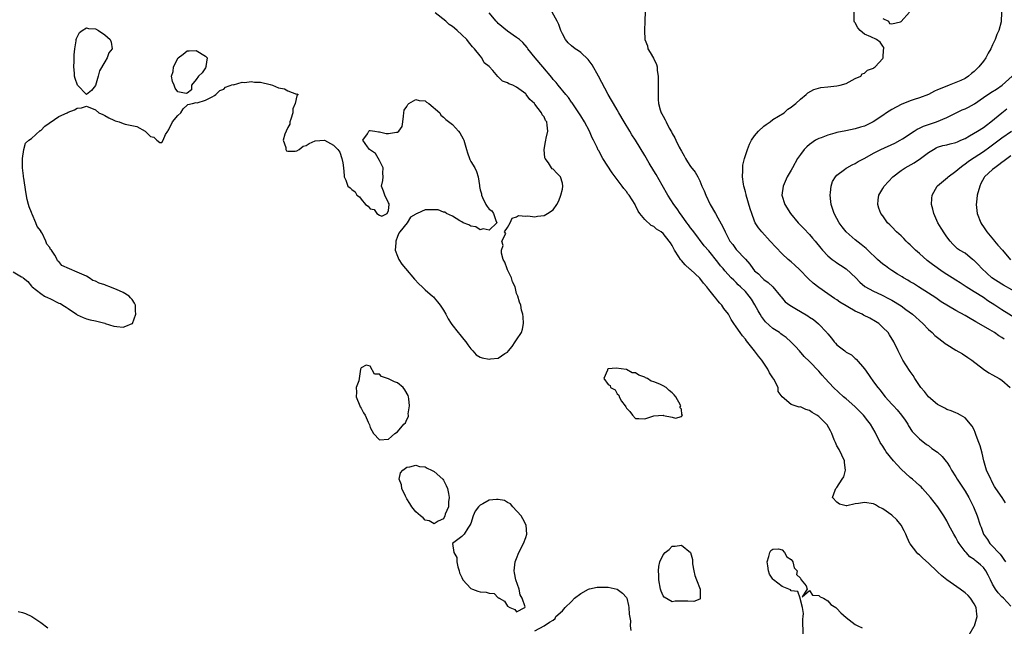
# Model space of a CAD drawing. Units: inches. Extents: x 2682000 to 2685000, y 1536000 to 1539000.
# Drawn here: x 2684356 to 2684572, y 1536145 to 1536277 of the extents above; entities that cross this region are included whole.
import ezdxf

# ---------------------------------------------------------------- set-up
doc = ezdxf.new("R2010")
doc.units = ezdxf.units.IN
doc.header["$MEASUREMENT"] = 0
doc.layers.add('LD26821536_2ft', color=113, linetype='Continuous')

msp = doc.modelspace()

# ---------------------------------------------------------------- linework, layer by layer
at = {"layer": 'LD26821536_2ft'}
for points, elevation in [([(2684355, 1536222.28), (2684356.79, 1536221.21), (2684357.08, 1536221.08), (2684357.14, 1536221), (2684358.16, 1536220.16), (2684359, 1536219.14), (2684359.08, 1536219.08), (2684359.13, 1536219), (2684361, 1536217.56), (2684361.83, 1536217), (2684362.61, 1536216.61), (2684363, 1536216.48), (2684365, 1536215.47), (2684365.35, 1536215.35), (2684365.86, 1536215), (2684366.58, 1536214.58), (2684367, 1536214.25), (2684368.86, 1536213), (2684369, 1536212.88), (2684370.29, 1536212.29), (2684371, 1536212.01), (2684371.79, 1536211.79), (2684373, 1536211.58), (2684375, 1536211.05), (2684375.12, 1536211), (2684377, 1536210.42), (2684377.64, 1536210.36), (2684379, 1536210.19), (2684379.62, 1536210.38), (2684381, 1536210.97), (2684381.03, 1536211), (2684381.8, 1536213), (2684381.73, 1536213.73), (2684381.7, 1536215), (2684381.47, 1536215.47), (2684381, 1536216.25), (2684380.62, 1536216.62), (2684380.35, 1536217), (2684379, 1536217.79), (2684377.56, 1536218.44), (2684377, 1536218.65), (2684376.13, 1536219), (2684375.28, 1536219.28), (2684375, 1536219.43), (2684373.77, 1536219.77), (2684373, 1536220.24), (2684372.42, 1536220.42), (2684371.6, 1536221), (2684371, 1536221.31), (2684369, 1536222.17), (2684365.65, 1536223.65), (2684365, 1536224.52), (2684364.68, 1536224.68), (2684364.57, 1536225), (2684364.11, 1536225.89), (2684363.34, 1536227), (2684363.18, 1536227.18), (2684363, 1536227.59), (2684362.31, 1536228.31), (2684362.14, 1536229), (2684361.29, 1536230.71), (2684361.06, 1536231.06), (2684361, 1536231.2), (2684360.2, 1536232.2), (2684359.95, 1536233), (2684359.15, 1536234.85), (2684359.07, 1536235), (2684359, 1536235.22), (2684358.45, 1536236.45), (2684358.33, 1536237), (2684358.05, 1536238.05), (2684357.76, 1536239.76), (2684357.3, 1536242.7), (2684357.26, 1536243), (2684357.24, 1536243.25), (2684357.01, 1536245), (2684357.01, 1536247), (2684357.29, 1536249), (2684357.65, 1536250.35), (2684358.43, 1536251), (2684359, 1536251.4), (2684360.9, 1536253.1), (2684361, 1536253.14), (2684361.92, 1536254.08), (2684365, 1536256.19), (2684366.78, 1536257), (2684367, 1536257.14), (2684368.38, 1536257.62), (2684369, 1536258.01), (2684369.94, 1536258.06), (2684371, 1536258.48), (2684373, 1536257.63), (2684373.71, 1536257), (2684374.61, 1536256.61), (2684375, 1536256.42), (2684375.92, 1536255.92), (2684377, 1536255.39), (2684377.28, 1536255.28), (2684378.16, 1536255), (2684379, 1536254.69), (2684379.45, 1536254.55), (2684381.99, 1536253.99), (2684383.83, 1536253), (2684384.44, 1536252.44), (2684385, 1536251.79), (2684385.69, 1536251.69), (2684386.38, 1536251), (2684387, 1536250.51), (2684387.5, 1536250.5), (2684387.76, 1536251), (2684388.25, 1536252.25), (2684388.75, 1536253), (2684388.87, 1536253.13), (2684389, 1536253.36), (2684389.77, 1536255), (2684391, 1536256.42), (2684391.63, 1536257), (2684392.11, 1536257.89), (2684393, 1536258.63), (2684393.18, 1536258.82), (2684394.19, 1536259), (2684395, 1536259.23), (2684395.17, 1536259.17), (2684397, 1536259.75), (2684398.45, 1536260.45), (2684399, 1536260.79), (2684399.25, 1536261), (2684400.11, 1536261.89), (2684401, 1536262.16), (2684401.41, 1536262.59), (2684403, 1536263.16), (2684403.13, 1536263.13), (2684405, 1536263.67), (2684405.58, 1536263.58), (2684407, 1536263.82), (2684407.69, 1536263.69), (2684409, 1536263.66), (2684411.15, 1536263.15), (2684411.65, 1536263), (2684413, 1536262.47), (2684414.25, 1536262.25), (2684415, 1536261.77), (2684416.9, 1536261.09), (2684417, 1536261.15), (2684417.23, 1536261), (2684417, 1536260.73), (2684416.6, 1536259), (2684416.13, 1536257.87), (2684416.07, 1536257), (2684415.63, 1536255.63), (2684415.47, 1536255), (2684415.45, 1536254.55), (2684415, 1536253.78), (2684414.62, 1536253), (2684414.35, 1536252.35), (2684414.01, 1536251), (2684414.55, 1536249.45), (2684414.54, 1536249), (2684414.69, 1536248.69), (2684415, 1536248.63), (2684416.6, 1536248.6), (2684417, 1536248.69), (2684417.5, 1536249), (2684418.32, 1536249.68), (2684419, 1536249.86), (2684419.7, 1536250.3), (2684421, 1536250.88), (2684423.02, 1536251.02), (2684425, 1536249.9), (2684425.93, 1536249), (2684426.4, 1536248.4), (2684426.84, 1536247), (2684427, 1536246.07), (2684427.17, 1536245), (2684427.28, 1536243.28), (2684427.35, 1536243), (2684427.68, 1536242.32), (2684428.15, 1536241), (2684428.61, 1536240.61), (2684429, 1536240.22), (2684429.71, 1536239.71), (2684430.08, 1536239), (2684430.64, 1536238.64), (2684431, 1536238.16), (2684431.99, 1536237), (2684432.58, 1536236.58), (2684433, 1536236.03), (2684433.88, 1536235.88), (2684434.48, 1536235), (2684435, 1536234.63), (2684435.55, 1536234.45), (2684436.7, 1536235), (2684437, 1536235.7), (2684437.18, 1536237), (2684437.14, 1536237.14), (2684437, 1536237.34), (2684436.17, 1536239), (2684435.89, 1536239.89), (2684435.46, 1536241), (2684435.75, 1536242.25), (2684435.84, 1536243), (2684435.79, 1536243.79), (2684435.82, 1536245), (2684435, 1536246.62), (2684434.14, 1536248.14), (2684432.87, 1536249), (2684432.44, 1536249.56), (2684431.38, 1536251), (2684432.41, 1536252.41), (2684432.71, 1536253), (2684432.87, 1536253.13), (2684433, 1536253.13), (2684434.02, 1536253), (2684434.83, 1536252.83), (2684435, 1536252.87), (2684436.5, 1536252.5), (2684437, 1536252.46), (2684438.78, 1536252.78), (2684439, 1536252.78), (2684439.27, 1536253), (2684439.96, 1536254.04), (2684440.1, 1536255), (2684440.27, 1536256.27), (2684440.33, 1536257), (2684440.41, 1536257.59), (2684441, 1536258.38), (2684441.22, 1536258.78), (2684441.48, 1536259), (2684443, 1536259.91), (2684443.68, 1536259.68), (2684445, 1536259.61), (2684445.31, 1536259.31), (2684445.83, 1536259), (2684448.19, 1536257), (2684448.47, 1536256.47), (2684449, 1536256.06), (2684449.56, 1536255.56), (2684451, 1536254.43), (2684452.3, 1536253), (2684452.61, 1536252.61), (2684453.33, 1536251.33), (2684453.44, 1536251), (2684454.04, 1536249), (2684454.25, 1536248.25), (2684454.73, 1536247), (2684454.78, 1536246.78), (2684455, 1536246.34), (2684455.87, 1536245), (2684456.2, 1536244.2), (2684456.6, 1536243), (2684456.86, 1536241.14), (2684456.88, 1536240.88), (2684457, 1536240.15), (2684457.32, 1536239.32), (2684457.29, 1536239), (2684457.51, 1536238.49), (2684458.26, 1536237), (2684458.55, 1536236.55), (2684459, 1536235.94), (2684459.59, 1536235.59), (2684459.98, 1536235), (2684460.49, 1536233.51), (2684460.69, 1536233), (2684459, 1536231.34), (2684457.67, 1536231.67), (2684457, 1536231.43), (2684456.07, 1536232.07), (2684455, 1536232.23), (2684454.52, 1536232.52), (2684453.35, 1536233), (2684453, 1536233.23), (2684452.58, 1536233.42), (2684451, 1536234.41), (2684449.66, 1536235), (2684449.29, 1536235.29), (2684449, 1536235.27), (2684447.83, 1536235.83), (2684445.84, 1536235.84), (2684445, 1536235.82), (2684443.29, 1536235), (2684443.08, 1536234.92), (2684443, 1536234.86), (2684441.78, 1536234.22), (2684441.11, 1536233), (2684439.46, 1536231), (2684439.26, 1536230.74), (2684439, 1536229.96), (2684438.59, 1536229), (2684438.59, 1536228.59), (2684438.45, 1536227), (2684439, 1536225.69), (2684439.26, 1536225), (2684439.93, 1536223.93), (2684440.73, 1536223), (2684442.69, 1536220.69), (2684443.63, 1536219.63), (2684444.35, 1536219), (2684445, 1536218.38), (2684446.6, 1536217), (2684446.8, 1536216.8), (2684447, 1536216.61), (2684447.73, 1536215.73), (2684448.32, 1536215), (2684449, 1536213.92), (2684449.54, 1536213), (2684450.02, 1536212.02), (2684450.71, 1536211), (2684450.81, 1536210.81), (2684452.25, 1536209), (2684452.57, 1536208.57), (2684453.48, 1536207.48), (2684453.92, 1536207), (2684454.34, 1536206.34), (2684455, 1536205.45), (2684455.44, 1536205), (2684456.16, 1536204.16), (2684457, 1536203.65), (2684457.47, 1536203.47), (2684459, 1536203.21), (2684459.26, 1536203.26), (2684461, 1536203.44), (2684462.45, 1536204.45), (2684463, 1536204.72), (2684463.2, 1536205), (2684464.01, 1536205.99), (2684464.7, 1536207), (2684465, 1536207.4), (2684466.05, 1536209), (2684466.26, 1536209.74), (2684466.51, 1536211), (2684466.42, 1536212.42), (2684466.34, 1536213), (2684466.07, 1536213.93), (2684465.89, 1536215), (2684465.63, 1536215.63), (2684465.27, 1536217), (2684465, 1536217.57), (2684464.66, 1536219), (2684464.09, 1536220.09), (2684463.87, 1536221), (2684463, 1536222.69), (2684462.9, 1536222.9), (2684462.39, 1536224.39), (2684462.09, 1536225), (2684461.68, 1536226.32), (2684461.67, 1536227), (2684462.03, 1536228.03), (2684461.73, 1536229), (2684462.64, 1536230.64), (2684462.38, 1536231), (2684463, 1536231.93), (2684463.56, 1536233), (2684463.99, 1536234.01), (2684465, 1536234.29), (2684465.41, 1536234.59), (2684467, 1536234.45), (2684467.47, 1536234.53), (2684469, 1536234.26), (2684469.59, 1536234.41), (2684471, 1536234.56), (2684471.73, 1536235), (2684473, 1536235.83), (2684473.81, 1536237), (2684474.22, 1536237.78), (2684474.69, 1536239), (2684475, 1536240.35), (2684475.12, 1536241), (2684475, 1536241.6), (2684474.56, 1536243), (2684473.79, 1536243.79), (2684473, 1536244.72), (2684472.8, 1536244.8), (2684472.63, 1536245), (2684471.94, 1536246.06), (2684471.21, 1536247), (2684471.16, 1536247.16), (2684470.99, 1536248.99), (2684471.34, 1536250.66), (2684471.38, 1536251), (2684471.48, 1536251.48), (2684471.83, 1536253), (2684471.69, 1536254.31), (2684471.57, 1536255), (2684471.34, 1536255.34), (2684471, 1536256.09), (2684470.56, 1536256.56), (2684470.4, 1536257), (2684469, 1536258.9), (2684468.92, 1536259), (2684467.88, 1536259.88), (2684467.11, 1536261), (2684467, 1536261.12), (2684466.49, 1536261.51), (2684465, 1536262.6), (2684464.15, 1536263), (2684463.31, 1536263.31), (2684463, 1536263.57), (2684461.92, 1536263.92), (2684461, 1536264.84), (2684460.89, 1536264.89), (2684459.79, 1536266.21), (2684459, 1536267.09), (2684457.9, 1536267.9), (2684457.36, 1536269), (2684457, 1536269.41), (2684455.79, 1536271), (2684455.39, 1536271.39), (2684454.5, 1536272.5), (2684454.14, 1536273), (2684453, 1536274.05), (2684452.03, 1536275), (2684451.45, 1536275.45), (2684451, 1536275.83), (2684450.28, 1536276.28), (2684449.52, 1536277), (2684447.19, 1536278.81)], 8648), ([(2684563.88, 1536143), (2684565, 1536144.92), (2684565.04, 1536145), (2684565.51, 1536146.49), (2684565.6, 1536147), (2684565.53, 1536147.53), (2684565.4, 1536149), (2684565, 1536149.79), (2684564.21, 1536151), (2684563.63, 1536151.63), (2684563, 1536152.21), (2684561.9, 1536153), (2684559.02, 1536155), (2684557.91, 1536155.91), (2684557, 1536156.8), (2684556.89, 1536156.89), (2684555, 1536158.7), (2684553.75, 1536159.75), (2684553, 1536160.5), (2684552.7, 1536160.7), (2684552.45, 1536161), (2684551, 1536162.89), (2684550.93, 1536163), (2684550.3, 1536164.3), (2684550.06, 1536165), (2684549.7, 1536165.7), (2684548.99, 1536167), (2684548.11, 1536168.11), (2684547, 1536169.12), (2684545, 1536170.57), (2684544.07, 1536171), (2684543.42, 1536171.42), (2684543, 1536171.6), (2684541, 1536171.94), (2684539.67, 1536171.67), (2684539, 1536171.63), (2684537.16, 1536171.16), (2684537, 1536171.17), (2684535.54, 1536171.54), (2684535, 1536172), (2684534.05, 1536173), (2684534.6, 1536174.6), (2684534.72, 1536175), (2684535, 1536175.19), (2684536.15, 1536177), (2684536.49, 1536177.51), (2684536.88, 1536179), (2684536.65, 1536180.65), (2684536.66, 1536181), (2684535.46, 1536183.46), (2684535, 1536184.3), (2684534.67, 1536185), (2684534.42, 1536185.58), (2684533.89, 1536187), (2684533.59, 1536187.59), (2684532.84, 1536188.84), (2684532.73, 1536189), (2684531, 1536190.69), (2684530.59, 1536191), (2684529.57, 1536191.57), (2684529, 1536191.98), (2684528.19, 1536192.19), (2684527, 1536192.8), (2684526.76, 1536192.76), (2684525, 1536193.3), (2684523, 1536194.99), (2684522.17, 1536196.17), (2684522.12, 1536197), (2684521.17, 1536198.83), (2684521, 1536199.11), (2684520.24, 1536200.24), (2684519.86, 1536201), (2684518.56, 1536203), (2684517.85, 1536203.85), (2684517.01, 1536205), (2684515.22, 1536207.22), (2684515, 1536207.56), (2684514.34, 1536208.34), (2684513.86, 1536209), (2684513, 1536210.29), (2684512.49, 1536211), (2684511.89, 1536211.89), (2684511.26, 1536213), (2684510.28, 1536214.28), (2684509.84, 1536215), (2684509.42, 1536215.42), (2684509, 1536215.95), (2684508.5, 1536216.5), (2684508.19, 1536217), (2684507, 1536218.45), (2684506.57, 1536219), (2684505.84, 1536219.84), (2684505, 1536220.88), (2684503, 1536222.8), (2684502.88, 1536222.88), (2684501.83, 1536223.83), (2684501, 1536224.78), (2684500.88, 1536224.88), (2684500.78, 1536225), (2684500.45, 1536225.55), (2684499.5, 1536227), (2684499.32, 1536227.32), (2684499, 1536228.03), (2684498.59, 1536228.59), (2684498.35, 1536229), (2684497, 1536230.66), (2684496.61, 1536231), (2684495.59, 1536231.59), (2684495, 1536232.15), (2684494.41, 1536232.41), (2684493, 1536233.69), (2684491.92, 1536235), (2684491.52, 1536235.52), (2684491, 1536236.74), (2684490.9, 1536236.9), (2684490.87, 1536237), (2684489.59, 1536239), (2684489.33, 1536239.33), (2684489, 1536239.8), (2684488.44, 1536240.44), (2684488.08, 1536241), (2684487, 1536242.44), (2684485.88, 1536243.88), (2684483.87, 1536247), (2684483.54, 1536247.54), (2684483, 1536248.6), (2684482.85, 1536248.85), (2684482.6, 1536249.4), (2684481.82, 1536251), (2684481.53, 1536251.53), (2684480.91, 1536253), (2684479.84, 1536255), (2684479, 1536256.31), (2684478.6, 1536257), (2684477.73, 1536258.27), (2684477.16, 1536259.16), (2684477, 1536259.35), (2684476.34, 1536260.34), (2684475.73, 1536261), (2684474.08, 1536263), (2684473.62, 1536263.62), (2684473, 1536264.28), (2684472.7, 1536264.7), (2684470.71, 1536267), (2684469.02, 1536269), (2684467.47, 1536271), (2684467.29, 1536271.29), (2684466.36, 1536272.36), (2684465.63, 1536273), (2684465, 1536273.47), (2684463, 1536274.84), (2684461, 1536276.52), (2684460.75, 1536276.75), (2684460.5, 1536277), (2684459, 1536278.81)], 8650), ([(2684573, 1536149.28), (2684571.37, 1536151), (2684571, 1536151.32), (2684570.2, 1536152.2), (2684569.64, 1536153), (2684569, 1536154.09), (2684568.51, 1536155), (2684568.05, 1536156.05), (2684567.54, 1536157), (2684567, 1536157.73), (2684566.33, 1536158.33), (2684565.56, 1536159), (2684565.23, 1536159.23), (2684565, 1536159.44), (2684564.06, 1536160.06), (2684563.2, 1536161), (2684563, 1536161.25), (2684561.7, 1536163), (2684561.43, 1536163.43), (2684561, 1536164.29), (2684560.55, 1536165), (2684559.46, 1536167), (2684559, 1536167.89), (2684558.34, 1536169), (2684557.02, 1536171), (2684555.45, 1536173), (2684553.71, 1536175), (2684553.36, 1536175.36), (2684553, 1536175.65), (2684552.31, 1536176.31), (2684551.52, 1536177), (2684551, 1536177.39), (2684549, 1536179.21), (2684548.12, 1536180.12), (2684547.38, 1536181), (2684545.77, 1536183), (2684545.48, 1536183.48), (2684545, 1536184.19), (2684544.42, 1536185), (2684543.31, 1536187.31), (2684542.36, 1536189), (2684541.75, 1536189.75), (2684540.76, 1536191), (2684538.89, 1536192.89), (2684537, 1536194.55), (2684536.43, 1536195), (2684534.24, 1536197), (2684532.4, 1536199), (2684531.74, 1536199.74), (2684531, 1536200.62), (2684529, 1536202.69), (2684527.82, 1536203.82), (2684526.82, 1536205), (2684525.95, 1536205.95), (2684524.95, 1536207), (2684523.91, 1536207.91), (2684523, 1536208.55), (2684522.75, 1536208.75), (2684522.41, 1536209), (2684521, 1536209.9), (2684519.38, 1536211.38), (2684518.51, 1536212.51), (2684518.25, 1536213), (2684517.78, 1536213.78), (2684517.08, 1536215.08), (2684516.3, 1536216.3), (2684515.81, 1536217), (2684515, 1536217.96), (2684513.95, 1536219), (2684513.44, 1536219.44), (2684513, 1536219.95), (2684512.44, 1536220.44), (2684511.91, 1536221), (2684510.52, 1536222.52), (2684510.15, 1536223), (2684509.58, 1536223.58), (2684509, 1536224.38), (2684507, 1536226.87), (2684505.99, 1536227.99), (2684503.7, 1536231), (2684503.41, 1536231.41), (2684503, 1536231.89), (2684502.54, 1536232.54), (2684502.18, 1536233), (2684501, 1536234.66), (2684500.72, 1536235), (2684500.06, 1536236.06), (2684499.34, 1536237), (2684498.07, 1536239), (2684496.8, 1536241.2), (2684495.5, 1536243.51), (2684495, 1536244.36), (2684493.98, 1536245.98), (2684493, 1536247.69), (2684491, 1536251), (2684490.2, 1536252.2), (2684489.75, 1536253), (2684488.51, 1536255), (2684487.33, 1536257), (2684487, 1536257.62), (2684486.16, 1536259), (2684485.75, 1536259.75), (2684485, 1536261.02), (2684482.9, 1536265), (2684481.47, 1536267.47), (2684480.6, 1536268.6), (2684479, 1536270.15), (2684478.52, 1536270.52), (2684477.76, 1536271), (2684477, 1536271.61), (2684476.29, 1536272.29), (2684475.69, 1536273), (2684475, 1536274.21), (2684474.66, 1536275), (2684474.25, 1536276.25), (2684473.88, 1536277), (2684472.79, 1536279)], 8652), ([(2684493.11, 1536279.11), (2684493, 1536277), (2684492.92, 1536275), (2684493.03, 1536273), (2684493.59, 1536271.59), (2684493.69, 1536271), (2684494.19, 1536270.19), (2684494.89, 1536268.89), (2684495.58, 1536267.58), (2684495.72, 1536267), (2684495.73, 1536266.27), (2684495.94, 1536265), (2684495.96, 1536263.96), (2684495.93, 1536263), (2684495.96, 1536262.04), (2684495.91, 1536261), (2684495.92, 1536259.92), (2684495.99, 1536259), (2684496.37, 1536257.63), (2684496.56, 1536257), (2684496.75, 1536256.75), (2684497, 1536256.24), (2684497.46, 1536255.46), (2684497.65, 1536255), (2684498.34, 1536253.66), (2684498.84, 1536252.84), (2684499, 1536252.49), (2684499.54, 1536251.54), (2684499.76, 1536251), (2684500.53, 1536249.47), (2684501, 1536248.6), (2684501.59, 1536247.59), (2684501.91, 1536247), (2684502.32, 1536246.32), (2684503, 1536245.25), (2684504.01, 1536244.01), (2684504.6, 1536243), (2684505, 1536242.18), (2684505.47, 1536241), (2684505.95, 1536239.95), (2684506.31, 1536239), (2684507.32, 1536237), (2684508.45, 1536235), (2684509, 1536234.07), (2684510.08, 1536232.08), (2684510.55, 1536231), (2684510.72, 1536230.72), (2684511, 1536230.11), (2684511.59, 1536229), (2684512.22, 1536228.22), (2684513, 1536227.17), (2684515, 1536225.03), (2684515.97, 1536223.97), (2684516.58, 1536223), (2684517, 1536222.53), (2684517.82, 1536221.82), (2684518.62, 1536221), (2684518.82, 1536220.82), (2684519, 1536220.64), (2684519.98, 1536219.98), (2684521.01, 1536219), (2684522.63, 1536217), (2684522.79, 1536216.79), (2684523.71, 1536215.71), (2684524.69, 1536215), (2684526.12, 1536214.12), (2684527, 1536213.65), (2684528.64, 1536212.64), (2684529, 1536212.38), (2684529.84, 1536211.84), (2684530.95, 1536210.95), (2684532.79, 1536209), (2684532.89, 1536208.89), (2684533, 1536208.72), (2684533.83, 1536207.83), (2684534.42, 1536207), (2684534.71, 1536206.71), (2684535, 1536206.37), (2684536.7, 1536205), (2684536.88, 1536204.88), (2684537, 1536204.76), (2684538.15, 1536204.15), (2684539, 1536203.35), (2684539.19, 1536203.19), (2684541, 1536201.13), (2684541.9, 1536199.9), (2684542.49, 1536199), (2684542.71, 1536198.71), (2684543, 1536198.27), (2684543.94, 1536197), (2684544.45, 1536196.45), (2684545, 1536195.67), (2684545.54, 1536195), (2684547, 1536193.42), (2684547.35, 1536193), (2684548.17, 1536192.17), (2684549.07, 1536191), (2684549.87, 1536189.87), (2684550.47, 1536189), (2684550.65, 1536188.65), (2684551.44, 1536187.44), (2684551.89, 1536187), (2684553, 1536185.84), (2684554.58, 1536184.58), (2684555, 1536184.35), (2684555.73, 1536183.73), (2684557, 1536182.9), (2684557.95, 1536181.95), (2684558.87, 1536180.87), (2684559, 1536180.7), (2684559.67, 1536179.67), (2684560.03, 1536179), (2684561, 1536177.49), (2684561.28, 1536177), (2684563, 1536174.42), (2684563.83, 1536173), (2684564.81, 1536171), (2684565.63, 1536169), (2684566.32, 1536167), (2684566.51, 1536166.52), (2684567.05, 1536165), (2684567.86, 1536163.86), (2684568.4, 1536163), (2684569, 1536162.42), (2684570.29, 1536161), (2684570.64, 1536160.64), (2684571, 1536160.12), (2684571.49, 1536159.49), (2684571.82, 1536159)], 8654), ([(2684571.83, 1536171.83), (2684571.06, 1536173), (2684569.71, 1536175), (2684569.43, 1536175.43), (2684569, 1536176.18), (2684568.74, 1536176.74), (2684568.6, 1536177), (2684567.68, 1536179), (2684567.5, 1536179.5), (2684567.06, 1536181), (2684566.69, 1536182.69), (2684566.26, 1536184.26), (2684566.01, 1536185), (2684565.42, 1536186.58), (2684565.21, 1536187.21), (2684565, 1536187.75), (2684564.56, 1536188.56), (2684563, 1536190.42), (2684562, 1536191), (2684561.33, 1536191.33), (2684561, 1536191.46), (2684559.94, 1536191.94), (2684559, 1536192.23), (2684558.55, 1536192.55), (2684557, 1536193.35), (2684554.97, 1536195), (2684554.12, 1536196.12), (2684553.35, 1536197), (2684553, 1536197.46), (2684552.01, 1536199), (2684551.65, 1536199.65), (2684551, 1536200.51), (2684550.03, 1536201.97), (2684549.39, 1536203), (2684549, 1536203.75), (2684548.59, 1536204.59), (2684548.34, 1536205), (2684547.39, 1536207), (2684546.5, 1536208.5), (2684546.16, 1536209), (2684545, 1536210.16), (2684544.12, 1536211), (2684543.44, 1536211.44), (2684542.15, 1536212.15), (2684540.83, 1536212.83), (2684540.53, 1536213), (2684539, 1536213.68), (2684537.37, 1536214.63), (2684537, 1536214.82), (2684535.65, 1536215.65), (2684535, 1536216.17), (2684534.48, 1536216.48), (2684533.71, 1536217), (2684533, 1536217.51), (2684531, 1536218.85), (2684529.79, 1536219.79), (2684528.78, 1536220.78), (2684526.79, 1536222.79), (2684525.77, 1536223.77), (2684525, 1536224.46), (2684524.36, 1536225), (2684523, 1536226.23), (2684521.63, 1536227.63), (2684520.39, 1536229), (2684518.55, 1536231), (2684517.87, 1536231.87), (2684517.15, 1536233), (2684517, 1536233.33), (2684516.39, 1536235), (2684516.03, 1536236.03), (2684515.16, 1536239), (2684515.14, 1536239.14), (2684515, 1536239.73), (2684514.74, 1536240.74), (2684514.65, 1536241), (2684514.57, 1536241.43), (2684514.37, 1536243), (2684514.43, 1536244.43), (2684514.4, 1536245), (2684514.46, 1536245.54), (2684514.78, 1536247), (2684515.44, 1536249), (2684515.88, 1536250.12), (2684516.31, 1536251), (2684517, 1536251.98), (2684517.86, 1536253), (2684519, 1536254.06), (2684519.52, 1536254.48), (2684520.37, 1536255), (2684521, 1536255.51), (2684522.24, 1536256.24), (2684523.43, 1536257), (2684524.23, 1536257.77), (2684525, 1536258.26), (2684525.39, 1536258.61), (2684526.01, 1536259), (2684527, 1536259.99), (2684528.24, 1536261), (2684528.63, 1536261.37), (2684529.91, 1536262.09), (2684531.46, 1536262.54), (2684533, 1536262.7), (2684535, 1536262.88), (2684535.72, 1536263), (2684537, 1536263.41), (2684539, 1536264.46), (2684540.19, 1536265), (2684540.49, 1536265.51), (2684541, 1536265.65), (2684541.66, 1536266.34), (2684543, 1536266.74), (2684543.12, 1536266.88), (2684543.33, 1536267), (2684545, 1536268.85), (2684545.11, 1536269), (2684545.2, 1536270.8), (2684545.24, 1536271), (2684545.23, 1536271.23), (2684545, 1536271.55), (2684544.44, 1536272.44), (2684543.67, 1536273), (2684542.43, 1536273.57), (2684541, 1536274.19), (2684540.05, 1536275), (2684539.58, 1536275.58), (2684539, 1536276.61), (2684538.82, 1536276.82), (2684538.74, 1536277), (2684538.76, 1536277.24), (2684538.79, 1536279)], 8656), ([(2684570.96, 1536279), (2684570.88, 1536276.88), (2684570.4, 1536275), (2684569.91, 1536274.09), (2684569.57, 1536273), (2684569, 1536271.82), (2684568.64, 1536271), (2684568.01, 1536269.99), (2684567.55, 1536269), (2684567, 1536268.25), (2684566.03, 1536267), (2684565.49, 1536266.51), (2684565, 1536265.99), (2684564.42, 1536265.58), (2684563.75, 1536265), (2684563, 1536264.51), (2684562.07, 1536264.07), (2684561, 1536263.59), (2684559.5, 1536263), (2684559, 1536262.84), (2684557, 1536262.01), (2684556.3, 1536261.7), (2684555, 1536261.01), (2684553, 1536260.24), (2684551.89, 1536259.89), (2684551, 1536259.64), (2684549, 1536258.83), (2684547, 1536257.71), (2684545.85, 1536257), (2684545, 1536256.44), (2684542.92, 1536255), (2684541, 1536254.09), (2684540.17, 1536253.83), (2684539, 1536253.52), (2684536.91, 1536253.09), (2684535, 1536252.68), (2684534.54, 1536252.54), (2684533, 1536252.13), (2684531.56, 1536251.56), (2684531, 1536251.37), (2684530.3, 1536251), (2684529, 1536250.11), (2684528.4, 1536249.6), (2684527.85, 1536249), (2684527, 1536247.92), (2684526.37, 1536247), (2684525.25, 1536245), (2684525, 1536244.5), (2684524.15, 1536243), (2684523.22, 1536241), (2684522.96, 1536239), (2684523.59, 1536237), (2684524.87, 1536235), (2684526.53, 1536233), (2684527.73, 1536231.73), (2684529, 1536230.4), (2684529.66, 1536229.66), (2684530.2, 1536229), (2684531.44, 1536227.44), (2684531.83, 1536227), (2684533, 1536225.78), (2684533.97, 1536225), (2684534.57, 1536224.57), (2684535, 1536224.26), (2684535.77, 1536223.77), (2684537, 1536222.93), (2684539.09, 1536221), (2684540.02, 1536220.02), (2684541.05, 1536219.05), (2684543, 1536218.06), (2684544.76, 1536217.24), (2684546.39, 1536216.39), (2684547, 1536216.09), (2684549, 1536214.85), (2684550.08, 1536214.08), (2684551.53, 1536213), (2684553.76, 1536211), (2684555, 1536209.71), (2684555.82, 1536209), (2684556.41, 1536208.41), (2684557, 1536207.92), (2684558.22, 1536207), (2684558.64, 1536206.64), (2684559, 1536206.38), (2684561, 1536205.15), (2684562.4, 1536204.41), (2684563.6, 1536203.6), (2684564.43, 1536203), (2684567, 1536201), (2684568.2, 1536200.2), (2684569, 1536199.79), (2684570.41, 1536199), (2684571, 1536198.61), (2684572.86, 1536197)], 8658), ([(2684545, 1536277.61), (2684546.29, 1536277), (2684546.5, 1536276.5), (2684547, 1536276.45), (2684548.88, 1536276.88), (2684549, 1536276.92), (2684550.85, 1536279)], 8656), ([(2684571.56, 1536207.56), (2684571, 1536207.97), (2684570.34, 1536208.34), (2684569.41, 1536209), (2684568.38, 1536209.62), (2684566.01, 1536211), (2684565.36, 1536211.36), (2684565, 1536211.6), (2684564.09, 1536212.09), (2684563, 1536212.75), (2684561, 1536213.85), (2684557.76, 1536215.76), (2684556.59, 1536216.59), (2684555, 1536217.62), (2684552.78, 1536219), (2684551.7, 1536219.7), (2684551, 1536220.1), (2684550.48, 1536220.48), (2684549.53, 1536221), (2684549.21, 1536221.21), (2684548.23, 1536221.77), (2684547, 1536222.55), (2684546.33, 1536223), (2684545.6, 1536223.6), (2684545, 1536223.98), (2684543.85, 1536225), (2684541.73, 1536227), (2684541.37, 1536227.37), (2684541, 1536227.65), (2684540.26, 1536228.26), (2684539, 1536229.27), (2684537.02, 1536231), (2684536.1, 1536232.1), (2684535.46, 1536233), (2684535, 1536233.91), (2684534.37, 1536235), (2684533.71, 1536237), (2684533.65, 1536237.65), (2684533.49, 1536239), (2684533.59, 1536239.59), (2684533.7, 1536241), (2684534.03, 1536241.97), (2684534.64, 1536243), (2684535, 1536243.38), (2684536.61, 1536244.61), (2684537, 1536244.92), (2684537.12, 1536245), (2684538.33, 1536245.67), (2684539, 1536245.96), (2684539.63, 1536246.37), (2684541.12, 1536247.12), (2684543, 1536248.16), (2684544.61, 1536249), (2684547.63, 1536250.37), (2684548.82, 1536251), (2684549.3, 1536251.3), (2684551.85, 1536253), (2684552.55, 1536253.45), (2684553, 1536253.62), (2684553.92, 1536254.08), (2684556.72, 1536255), (2684559, 1536255.96), (2684561.05, 1536257), (2684562.38, 1536257.62), (2684563, 1536257.86), (2684563.76, 1536258.24), (2684565.05, 1536258.95), (2684567, 1536260.31), (2684568.6, 1536261.4), (2684569.83, 1536262.17), (2684571.08, 1536263), (2684573.25, 1536265)], 8660), ([(2684574.09, 1536212.09), (2684571, 1536213.99), (2684569.47, 1536215), (2684567.97, 1536215.97), (2684567, 1536216.66), (2684565, 1536217.93), (2684563.26, 1536219), (2684561.9, 1536219.9), (2684561, 1536220.46), (2684560.2, 1536221), (2684559, 1536221.71), (2684558.2, 1536222.2), (2684555.85, 1536223.85), (2684555, 1536224.55), (2684554.73, 1536224.73), (2684553, 1536226.29), (2684552.16, 1536227), (2684551.6, 1536227.6), (2684551, 1536228.2), (2684550.56, 1536228.56), (2684550.11, 1536229), (2684549.58, 1536229.58), (2684549, 1536230.15), (2684548.03, 1536231), (2684547, 1536232.07), (2684546.52, 1536232.52), (2684546.04, 1536233), (2684545, 1536234.49), (2684544.6, 1536235), (2684544.15, 1536236.15), (2684543.89, 1536237), (2684544.03, 1536237.97), (2684544.13, 1536239), (2684545, 1536240.45), (2684545.3, 1536241), (2684547.17, 1536243), (2684549, 1536244.39), (2684549.9, 1536245), (2684551.89, 1536246.11), (2684553.22, 1536247), (2684555, 1536248.35), (2684556.07, 1536249), (2684556.67, 1536249.32), (2684557, 1536249.47), (2684558.15, 1536249.85), (2684559, 1536250), (2684559.75, 1536250.25), (2684561, 1536250.54), (2684561.31, 1536250.69), (2684562.08, 1536251), (2684563, 1536251.42), (2684563.96, 1536251.96), (2684565.71, 1536253), (2684567, 1536253.81), (2684567.67, 1536254.33), (2684568.65, 1536255), (2684571.02, 1536257), (2684572.11, 1536257.89)], 8662), ([(2684575, 1536217.3), (2684571.37, 1536219.37), (2684571, 1536219.59), (2684568.87, 1536221), (2684566.63, 1536223), (2684565.87, 1536223.87), (2684565, 1536224.73), (2684564.85, 1536224.85), (2684564.62, 1536225), (2684563, 1536226.35), (2684561.8, 1536227), (2684561.33, 1536227.33), (2684560.33, 1536228.33), (2684559.72, 1536229), (2684559, 1536229.9), (2684558.58, 1536230.58), (2684557.79, 1536231.79), (2684557.07, 1536233), (2684556.18, 1536235), (2684555.95, 1536235.95), (2684555.67, 1536237), (2684555.71, 1536238.29), (2684555.77, 1536239), (2684556.92, 1536241), (2684556.96, 1536241.04), (2684559.15, 1536242.85), (2684559.3, 1536243), (2684561, 1536244.23), (2684561.82, 1536245), (2684562.49, 1536245.51), (2684563, 1536245.83), (2684563.65, 1536246.35), (2684564.61, 1536247), (2684565, 1536247.23), (2684567, 1536248.56), (2684568.4, 1536249.6), (2684569, 1536250.03), (2684571, 1536251.53), (2684573.15, 1536253)], 8664), ([(2684573, 1536247.61), (2684571.5, 1536246.5), (2684571, 1536246.15), (2684570.37, 1536245.63), (2684569.47, 1536245), (2684569, 1536244.62), (2684567.27, 1536243), (2684567.16, 1536242.84), (2684566.45, 1536241.55), (2684566.18, 1536241), (2684565.65, 1536239), (2684565.47, 1536237.47), (2684565.43, 1536237), (2684565.63, 1536235), (2684566.41, 1536233), (2684566.63, 1536232.63), (2684567, 1536232.12), (2684567.44, 1536231.44), (2684567.76, 1536231), (2684569.23, 1536229.23), (2684569.44, 1536229), (2684570.13, 1536228.13), (2684571.16, 1536227), (2684572.92, 1536224.92)], 8666), ([(2684527.6, 1536143), (2684527.56, 1536146.44), (2684527.59, 1536147), (2684527.66, 1536147.66), (2684527.46, 1536149), (2684526.97, 1536150.97), (2684526.94, 1536151), (2684526.46, 1536152.46), (2684525, 1536152.67), (2684524.83, 1536152.83), (2684524.45, 1536153), (2684523, 1536153.6), (2684521.14, 1536155), (2684521, 1536155.16), (2684520.26, 1536156.26), (2684520.01, 1536157), (2684519.91, 1536158.09), (2684519.76, 1536159), (2684520.11, 1536160.11), (2684520.31, 1536161), (2684520.56, 1536161.44), (2684521, 1536161.73), (2684522.2, 1536161.8), (2684523, 1536161.58), (2684523.54, 1536161), (2684524.07, 1536160.07), (2684525, 1536159.5), (2684525.18, 1536159.18), (2684525.32, 1536159), (2684525.68, 1536157.68), (2684526.33, 1536157), (2684526.19, 1536156.19), (2684527, 1536155.38), (2684527.09, 1536155.09), (2684527.21, 1536155), (2684528.26, 1536153.74), (2684528.45, 1536153), (2684527.36, 1536151.36), (2684529, 1536152.7), (2684529.67, 1536151.67), (2684531, 1536151.64), (2684531.3, 1536151.3), (2684532.04, 1536151), (2684533, 1536150.44), (2684533.68, 1536149.68), (2684534.74, 1536149), (2684534.86, 1536148.86), (2684535, 1536148.78), (2684535.83, 1536147.83), (2684537, 1536146.8), (2684539, 1536145.26), (2684539.59, 1536145), (2684540.52, 1536144.52)], 8650), ([(2684469, 1536143.87), (2684470.98, 1536145.02), (2684471, 1536145.02), (2684472.2, 1536145.8), (2684473, 1536146.22), (2684473.39, 1536146.61), (2684473.53, 1536147), (2684475, 1536148.29), (2684475.58, 1536149), (2684477, 1536150.29), (2684477.68, 1536151), (2684479, 1536152.06), (2684480.7, 1536153), (2684480.9, 1536153.1), (2684482.57, 1536153.43), (2684484.56, 1536153.44), (2684485, 1536153.4), (2684487, 1536153.01), (2684488.12, 1536152.12), (2684489, 1536151.16), (2684489.07, 1536151), (2684489.41, 1536149.41), (2684489.55, 1536149), (2684489.56, 1536147.56), (2684489.91, 1536146.09), (2684489.82, 1536145), (2684489.97, 1536143.96)], 8650), ([(2684356.11, 1536148.11), (2684357, 1536147.93), (2684357.65, 1536147.65), (2684359.04, 1536147.04), (2684361, 1536145.75), (2684362.53, 1536144.53)], 8650)]:
    msp.add_lwpolyline(points, dxfattribs=dict(at, elevation=elevation))
for points, elevation in [([(2684369.01, 1536263.01), (2684368.52, 1536264.52), (2684368.41, 1536265), (2684368.38, 1536265.62), (2684368.25, 1536267), (2684368.28, 1536268.28), (2684368.32, 1536269), (2684368.35, 1536269.65), (2684368.46, 1536271), (2684368.74, 1536272.74), (2684368.76, 1536273), (2684368.8, 1536273.2), (2684369.49, 1536274.51), (2684370.06, 1536275), (2684371, 1536275.52), (2684371.42, 1536275.42), (2684373, 1536275.32), (2684373.64, 1536275), (2684375, 1536274), (2684376.21, 1536273), (2684376.39, 1536272.39), (2684376.61, 1536271), (2684375.91, 1536270.09), (2684375.5, 1536269), (2684375, 1536268.14), (2684373.87, 1536266.13), (2684373.58, 1536265), (2684373, 1536262.95), (2684372.1, 1536261.9), (2684371, 1536261.03)], 8648), ([(2684389.81, 1536263.81), (2684389.59, 1536265), (2684389.98, 1536266.02), (2684390.03, 1536267), (2684391.04, 1536269), (2684392.17, 1536269.83), (2684393, 1536270.53), (2684393.44, 1536270.56), (2684395, 1536270.62), (2684397, 1536269.35), (2684397.37, 1536269), (2684397.11, 1536267.11), (2684397.13, 1536267), (2684397.12, 1536266.88), (2684397, 1536266.79), (2684396.26, 1536265.74), (2684395.5, 1536265), (2684395, 1536264.25), (2684393.95, 1536263), (2684393.99, 1536262.01), (2684393, 1536261.25), (2684392.78, 1536261.22), (2684391, 1536261.59), (2684390.4, 1536262.4), (2684390.19, 1536263)], 8648), ([(2684437.68, 1536186.32), (2684438.4, 1536187), (2684439, 1536187.36), (2684440.37, 1536189), (2684440.69, 1536189.31), (2684441, 1536190.04), (2684441.34, 1536190.66), (2684441.34, 1536191), (2684441.31, 1536191.31), (2684441.62, 1536193), (2684441.45, 1536194.55), (2684441.37, 1536195), (2684441.29, 1536195.29), (2684440.55, 1536196.55), (2684440.19, 1536197), (2684439, 1536198.02), (2684438.29, 1536198.29), (2684437, 1536198.95), (2684435.46, 1536199.46), (2684435, 1536199.95), (2684433.97, 1536199.97), (2684433, 1536201.66), (2684432.11, 1536201.89), (2684431, 1536201.32), (2684430.9, 1536201), (2684430.62, 1536199), (2684430.51, 1536198.51), (2684429.94, 1536197), (2684430, 1536196), (2684429.9, 1536195), (2684430.73, 1536193), (2684430.84, 1536192.84), (2684431, 1536192.5), (2684431.53, 1536191.53), (2684431.89, 1536191), (2684432.54, 1536189.46), (2684432.77, 1536189), (2684432.87, 1536188.87), (2684433, 1536188.32), (2684433.73, 1536187), (2684435, 1536185.58), (2684437, 1536185.75)], 8650), ([(2684489.75, 1536191.75), (2684490.32, 1536191), (2684491, 1536190.24), (2684491.71, 1536190.29), (2684493, 1536190.19), (2684494.75, 1536190.75), (2684495, 1536190.85), (2684497, 1536190.95), (2684497.08, 1536190.92), (2684499, 1536190.56), (2684499.7, 1536190.3), (2684501, 1536190.66), (2684501.26, 1536191), (2684501.13, 1536191.13), (2684501, 1536192.28), (2684500.65, 1536192.65), (2684500.87, 1536193), (2684500.8, 1536193.2), (2684499.78, 1536195), (2684499.41, 1536195.41), (2684499, 1536195.89), (2684498.35, 1536196.35), (2684497.7, 1536197), (2684497, 1536197.38), (2684496.26, 1536197.74), (2684495, 1536198.25), (2684494.4, 1536198.4), (2684493.57, 1536199), (2684493.17, 1536199.17), (2684493, 1536199.28), (2684491.7, 1536199.7), (2684491, 1536200.23), (2684490.26, 1536200.26), (2684489, 1536200.97), (2684488.96, 1536200.96), (2684486.74, 1536201.26), (2684485, 1536201.12), (2684484.85, 1536201), (2684484.83, 1536200.83), (2684484.05, 1536199), (2684485, 1536197.66), (2684485.45, 1536197.45), (2684485.51, 1536197), (2684486.52, 1536196.52), (2684487, 1536195.63), (2684487.36, 1536195.36), (2684487.42, 1536195), (2684487.93, 1536194.07), (2684488.69, 1536193), (2684488.83, 1536192.83), (2684489, 1536192.51)], 8650), ([(2684441.67, 1536171.67), (2684441, 1536172.74), (2684440.86, 1536173), (2684440.71, 1536173.29), (2684439.91, 1536175), (2684439.81, 1536175.81), (2684439.31, 1536177), (2684439.64, 1536178.36), (2684440.13, 1536179), (2684441, 1536179.66), (2684441.67, 1536179.67), (2684443, 1536180.04), (2684443.78, 1536179.78), (2684445, 1536179.71), (2684445.45, 1536179.45), (2684446.43, 1536179), (2684447, 1536178.69), (2684448.85, 1536177), (2684449, 1536176.76), (2684449.61, 1536175.61), (2684449.89, 1536175), (2684450.14, 1536173.86), (2684450.26, 1536173), (2684450.08, 1536172.08), (2684450.13, 1536171), (2684449.4, 1536169.4), (2684449.33, 1536169), (2684449, 1536168.37), (2684447.86, 1536167.86), (2684447, 1536167.24), (2684445.91, 1536167.91), (2684445, 1536168.08), (2684444.54, 1536168.54), (2684443.98, 1536169), (2684443, 1536169.88), (2684442.07, 1536171)], 8650), ([(2684451.3, 1536161), (2684451.93, 1536159.93), (2684451.9, 1536159), (2684452.14, 1536157.86), (2684452.42, 1536157), (2684452.54, 1536156.54), (2684453, 1536155.56), (2684453.26, 1536155), (2684455, 1536153.14), (2684455.38, 1536153), (2684456.54, 1536152.54), (2684457, 1536152.42), (2684458.36, 1536152.36), (2684459, 1536152.11), (2684460.06, 1536152.06), (2684461, 1536151.11), (2684461.13, 1536151.13), (2684461.2, 1536151), (2684462.38, 1536150.38), (2684463, 1536149.29), (2684463.55, 1536149), (2684464.59, 1536148.59), (2684465, 1536148.05), (2684466.8, 1536149), (2684466.87, 1536149.13), (2684466.18, 1536151), (2684465.76, 1536151.76), (2684465.53, 1536153), (2684464.86, 1536155), (2684464.55, 1536156.55), (2684464.49, 1536157), (2684464.7, 1536159), (2684465, 1536159.7), (2684465.46, 1536161), (2684466.49, 1536163), (2684467, 1536164.31), (2684467.22, 1536165), (2684467.09, 1536167), (2684466.33, 1536168.33), (2684465.96, 1536169), (2684464.19, 1536171), (2684463.66, 1536171.66), (2684463, 1536171.95), (2684462.37, 1536172.37), (2684461, 1536172.61), (2684460.61, 1536172.61), (2684459, 1536172.46), (2684457.65, 1536171.65), (2684457, 1536171.32), (2684456.65, 1536171), (2684455.97, 1536170.03), (2684455.52, 1536169), (2684455, 1536167.36), (2684454.79, 1536167), (2684454.31, 1536166.31), (2684453.52, 1536165), (2684453, 1536164.52), (2684450.99, 1536163)], 8650), ([(2684502.97, 1536161), (2684503.46, 1536159.46), (2684503.46, 1536158.54), (2684503.7, 1536157), (2684503.95, 1536155.95), (2684504.27, 1536155), (2684505.11, 1536153), (2684505.09, 1536151.09), (2684505.12, 1536151), (2684505.09, 1536150.91), (2684505, 1536150.84), (2684503.69, 1536150.31), (2684502.39, 1536150.39), (2684501, 1536150.4), (2684499.61, 1536150.39), (2684499, 1536150.25), (2684497.27, 1536151.27), (2684497, 1536151.53), (2684496.58, 1536152.58), (2684496.44, 1536153), (2684496.05, 1536155), (2684496.08, 1536156.08), (2684496.01, 1536157), (2684496.05, 1536157.95), (2684496.32, 1536159), (2684497, 1536160.46), (2684497.47, 1536161), (2684498.33, 1536161.67), (2684499, 1536162.36), (2684499.64, 1536162.36), (2684501, 1536162.64)], 8648)]:
    msp.add_lwpolyline(points, close=True, dxfattribs=dict(at, elevation=elevation))

doc.saveas('drawing.dxf')
